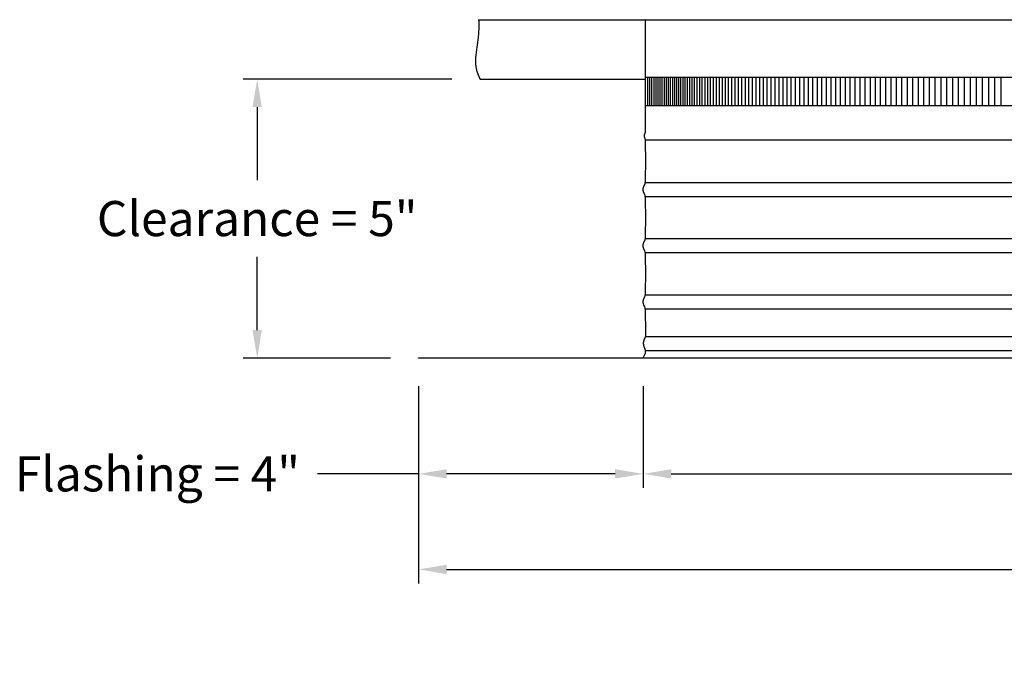
# Model space of a CAD drawing. Units: inches. Extents: x -26 to 159, y -6 to 25.
# Drawn here: x -26 to -8, y -6 to 6 of the extents above; entities that cross this region are included whole.
import ezdxf

# ---------------------------------------------------------------- set-up
doc = ezdxf.new("R2010")
doc.units = ezdxf.units.IN
doc.header["$MEASUREMENT"] = 0
doc.layers.add('Aura Vent', color=250, linetype='Continuous')
doc.layers.add('Dimension (ANSI)', color=5, linetype='Continuous')
doc.styles.add('Arial', font='arial.ttf')
doc.dimstyles.new('Dimensions', dxfattribs={"dimtxt": 0.15625, "dimasz": 0.125, "dimexe": 0.0625, "dimexo": 0.125, "dimgap": 0.09, "dimtad": 0, "dimtih": 1, "dimtoh": 1, "dimzin": 0, "dimdsep": 46, "dimlunit": 5, "dimtxsty": 'Arial', "dimcen": 0, "dimadec": 0, "dimazin": 0, "dimtfac": 1, "dimtofl": 0, "dimtmove": 0, "dimatfit": 3, "dimfxl": 1, "dimfrac": 2, "dimtolj": 1, "dimtzin": 0, "dimarcsym": 0})

# ---------------------------------------------------------------- blocks, each defined once
blk = doc.blocks.new('*D7')
at = {"layer": 'Defpoints', "color": 0, "transparency": 16777216}
for p in [(-18.414, 0.038), (-14.414, 0.04), (-14.414, -2.021)]:
    blk.add_point(p, dxfattribs=at)
at = {"layer": 'Dimension (ANSI)', "color": 0, "lineweight": -2, "transparency": 16777216}
for p, q in [((-18.414, -0.462), (-18.414, -2.271)), ((-14.414, -0.46), (-14.414, -2.271)), ((-18.414, -2.021), (-20.216, -2.021)), ((-14.914, -2.021), (-17.914, -2.021))]:
    blk.add_line(p, q, dxfattribs=at)
at = {"layer": 'Dimension (ANSI)', "color": 0, "transparency": 16777216}
for points in [[(-17.914, -1.938), (-17.914, -2.104), (-18.414, -2.021)], [(-14.914, -1.938), (-14.914, -2.104), (-14.414, -2.021)]]:
    blk.add_solid(points, dxfattribs=at)
at = {"layer": 'Dimension (ANSI)', "color": 0, "transparency": 16777216, "insert": (-23.065, -2.021), "char_height": 0.625, "attachment_point": 5, "style": 'Arial'}
blk.add_mtext('\\A1;Flashing = 4"', dxfattribs=at)
blk = doc.blocks.new('*D12')
at = {"layer": 'Defpoints', "color": 0, "transparency": 16777216}
for p in [(-14.414, 0.04), (33.671, 0.044), (33.671, -2.021)]:
    blk.add_point(p, dxfattribs=at)
at = {"layer": 'Dimension (ANSI)', "color": 0, "lineweight": -2, "transparency": 16777216}
for p, q in [((-14.414, -0.46), (-14.414, -2.271)), ((33.671, -0.456), (33.671, -2.271)), ((-13.914, -2.021), (6.522, -2.021)), ((33.171, -2.021), (12.736, -2.021))]:
    blk.add_line(p, q, dxfattribs=at)
at = {"layer": 'Dimension (ANSI)', "color": 0, "transparency": 16777216}
for points in [[(-13.914, -1.938), (-13.914, -2.104), (-14.414, -2.021)], [(33.171, -1.938), (33.171, -2.104), (33.671, -2.021)]]:
    blk.add_solid(points, dxfattribs=at)
at = {"layer": 'Dimension (ANSI)', "color": 0, "transparency": 16777216, "insert": (9.629, -2.021), "char_height": 0.625, "attachment_point": 5, "style": 'Arial'}
blk.add_mtext('\\A1;Opening = 48"', dxfattribs=at)
blk = doc.blocks.new('*D13')
at = {"layer": 'Defpoints', "color": 0, "transparency": 16777216}
for p in [(-18.414, 0.04), (37.671, 0.04), (37.671, -3.722)]:
    blk.add_point(p, dxfattribs=at)
at = {"layer": 'Dimension (ANSI)', "color": 0, "lineweight": -2, "transparency": 16777216}
for p, q in [((-18.414, -0.46), (-18.414, -3.972)), ((37.671, -0.46), (37.671, -3.972)), ((-17.914, -3.722), (5.615, -3.722)), ((37.171, -3.722), (13.642, -3.722))]:
    blk.add_line(p, q, dxfattribs=at)
at = {"layer": 'Dimension (ANSI)', "color": 0, "transparency": 16777216}
for points in [[(-17.914, -3.639), (-17.914, -3.806), (-18.414, -3.722)], [(37.171, -3.639), (37.171, -3.806), (37.671, -3.722)]]:
    blk.add_solid(points, dxfattribs=at)
at = {"layer": 'Dimension (ANSI)', "color": 0, "transparency": 16777216, "insert": (9.629, -3.722), "char_height": 0.625, "attachment_point": 5, "style": 'Arial'}
blk.add_mtext('\\A1;Flange Width = 56"', dxfattribs=at)
blk = doc.blocks.new('*D14')
at = {"layer": 'Defpoints', "color": 0, "transparency": 16777216}
for p in [(-17.319, 5.013), (-21.288, 0.04), (-18.414, 0.04)]:
    blk.add_point(p, dxfattribs=at)
at = {"layer": 'Dimension (ANSI)', "color": 0, "lineweight": -2, "transparency": 16777216}
for p, q in [((-17.819, 5.013), (-21.538, 5.013)), ((-21.288, 4.513), (-21.288, 3.21)), ((-21.288, 0.54), (-21.288, 1.843)), ((-18.914, 0.04), (-21.538, 0.04))]:
    blk.add_line(p, q, dxfattribs=at)
at = {"layer": 'Dimension (ANSI)', "color": 0, "transparency": 16777216}
for points in [[(-21.371, 4.513), (-21.205, 4.513), (-21.288, 5.013)], [(-21.371, 0.54), (-21.205, 0.54), (-21.288, 0.04)]]:
    blk.add_solid(points, dxfattribs=at)
at = {"layer": 'Dimension (ANSI)', "color": 0, "transparency": 16777216, "insert": (-21.288, 2.527), "char_height": 0.625, "attachment_point": 5, "style": 'Arial'}
blk.add_mtext('\\A1;Clearance = 5"', dxfattribs=at)

msp = doc.modelspace()

# ---------------------------------------------------------------- linework, layer by layer
at = {"layer": 'Aura Vent'}
for p, q in [((-14.371, 4.067), (-14.371, 6.067)), ((-14.37, 0.427), (9.629, 0.427)), ((-14.373, 0.177), (9.629, 0.177))]:
    msp.add_line(p, q, dxfattribs=at)
for points in [[(-17.346, 6.067), (-17.344, 6.024), (-17.343, 5.981), (-17.343, 5.94), (-17.344, 5.9), (-17.346, 5.861), (-17.348, 5.824), (-17.355, 5.751), (-17.391, 5.49), (-17.397, 5.43), (-17.399, 5.401), (-17.401, 5.371), (-17.401, 5.342), (-17.401, 5.327), (-17.401, 5.313), (-17.4, 5.298), (-17.399, 5.284), (-17.398, 5.269), (-17.397, 5.255), (-17.395, 5.24), (-17.393, 5.225), (-17.39, 5.211), (-17.387, 5.196), (-17.384, 5.181), (-17.38, 5.166), (-17.376, 5.152), (-17.372, 5.137), (-17.367, 5.121), (-17.361, 5.106), (-17.356, 5.091), (-17.349, 5.076), (-17.342, 5.06), (-17.335, 5.045), (-17.327, 5.029), (-17.319, 5.013)], [(-17.346, 6.067), (-14.371, 6.067)], [(-14.379, 6.077), (-14.371, 6.067)], [(-17.319, 5.013), (-14.371, 5.013)], [(-14.414, 0.048), (-14.373, 0.129), (-14.373, 0.13), (-14.373, 0.13), (-14.372, 0.131), (-14.372, 0.131), (-14.372, 0.132), (-14.372, 0.132), (-14.372, 0.133), (-14.372, 0.133), (-14.372, 0.133), (-14.372, 0.134), (-14.372, 0.134), (-14.372, 0.134), (-14.372, 0.134), (-14.372, 0.134), (-14.371, 0.135), (-14.371, 0.135), (-14.371, 0.135), (-14.371, 0.136), (-14.371, 0.137), (-14.371, 0.163), (-14.372, 0.167), (-14.372, 0.168), (-14.372, 0.17), (-14.372, 0.17), (-14.372, 0.171), (-14.372, 0.172), (-14.372, 0.173), (-14.372, 0.173), (-14.372, 0.174), (-14.372, 0.174), (-14.373, 0.175), (-14.373, 0.176), (-14.373, 0.177), (-14.374, 0.179), (-14.392, 0.23), (-14.396, 0.243), (-14.398, 0.25), (-14.4, 0.257), (-14.402, 0.263), (-14.403, 0.269), (-14.404, 0.275), (-14.405, 0.282), (-14.406, 0.288), (-14.406, 0.291), (-14.407, 0.294), (-14.407, 0.297), (-14.407, 0.301), (-14.407, 0.304), (-14.407, 0.307), (-14.407, 0.31), (-14.407, 0.314), (-14.407, 0.317), (-14.407, 0.32), (-14.406, 0.323), (-14.406, 0.327), (-14.405, 0.33), (-14.405, 0.333), (-14.404, 0.336), (-14.404, 0.339), (-14.402, 0.346), (-14.401, 0.352), (-14.399, 0.358), (-14.397, 0.364), (-14.395, 0.37), (-14.392, 0.376), (-14.39, 0.382), (-14.386, 0.391), (-14.376, 0.41), (-14.372, 0.42), (-14.371, 0.421), (-14.371, 0.422), (-14.371, 0.422), (-14.371, 0.423), (-14.37, 0.423), (-14.37, 0.424), (-14.37, 0.424), (-14.37, 0.425), (-14.37, 0.425), (-14.37, 0.425), (-14.37, 0.426), (-14.37, 0.426), (-14.37, 0.426), (-14.37, 0.426), (-14.37, 0.427), (-14.37, 0.428), (-14.37, 0.429), (-14.37, 0.544), (-14.371, 0.856), (-14.372, 0.887), (-14.372, 0.898), (-14.373, 0.902), (-14.373, 0.906), (-14.373, 0.91), (-14.374, 0.913), (-14.374, 0.916), (-14.375, 0.919), (-14.376, 0.921), (-14.376, 0.923), (-14.377, 0.926), (-14.378, 0.928), (-14.379, 0.932), (-14.381, 0.937), (-14.385, 0.947), (-14.403, 0.99), (-14.407, 1), (-14.408, 1.005), (-14.41, 1.01), (-14.411, 1.014), (-14.413, 1.019), (-14.414, 1.023), (-14.414, 1.025), (-14.414, 1.028), (-14.415, 1.03), (-14.415, 1.032), (-14.415, 1.034), (-14.416, 1.036), (-14.416, 1.038), (-14.416, 1.04), (-14.416, 1.042), (-14.416, 1.044), (-14.416, 1.046), (-14.416, 1.048), (-14.416, 1.05), (-14.416, 1.052), (-14.415, 1.054), (-14.415, 1.056), (-14.415, 1.058), (-14.414, 1.06), (-14.414, 1.063), (-14.414, 1.065), (-14.413, 1.069), (-14.411, 1.074), (-14.41, 1.078), (-14.408, 1.083), (-14.407, 1.088), (-14.403, 1.098), (-14.385, 1.141), (-14.381, 1.151), (-14.379, 1.156), (-14.378, 1.16), (-14.377, 1.162), (-14.376, 1.165), (-14.376, 1.167), (-14.375, 1.169), (-14.374, 1.172), (-14.374, 1.175), (-14.373, 1.178), (-14.373, 1.182), (-14.373, 1.186), (-14.372, 1.19), (-14.372, 1.201), (-14.371, 1.232), (-14.37, 1.544), (-14.371, 1.856), (-14.372, 1.887), (-14.372, 1.898), (-14.373, 1.902), (-14.373, 1.906), (-14.373, 1.91), (-14.374, 1.913), (-14.374, 1.916), (-14.375, 1.919), (-14.376, 1.921), (-14.376, 1.923), (-14.377, 1.926), (-14.378, 1.928), (-14.379, 1.932), (-14.381, 1.937), (-14.385, 1.947), (-14.403, 1.99), (-14.407, 2), (-14.408, 2.005), (-14.41, 2.01), (-14.411, 2.014), (-14.413, 2.019), (-14.414, 2.023), (-14.414, 2.025), (-14.414, 2.028), (-14.415, 2.03), (-14.415, 2.032), (-14.415, 2.034), (-14.416, 2.036), (-14.416, 2.038), (-14.416, 2.04), (-14.416, 2.042), (-14.416, 2.044), (-14.416, 2.046), (-14.416, 2.048), (-14.416, 2.05), (-14.416, 2.052), (-14.415, 2.054), (-14.415, 2.056), (-14.415, 2.058), (-14.414, 2.06), (-14.414, 2.063), (-14.414, 2.065), (-14.413, 2.069), (-14.411, 2.074), (-14.41, 2.078), (-14.408, 2.083), (-14.407, 2.088), (-14.403, 2.098), (-14.385, 2.141), (-14.381, 2.151), (-14.379, 2.156), (-14.378, 2.16), (-14.377, 2.162), (-14.376, 2.165), (-14.376, 2.167), (-14.375, 2.169), (-14.374, 2.172), (-14.374, 2.175), (-14.373, 2.178), (-14.373, 2.182), (-14.373, 2.186), (-14.372, 2.19), (-14.372, 2.201), (-14.371, 2.232), (-14.37, 2.544), (-14.371, 2.856), (-14.372, 2.887), (-14.372, 2.898), (-14.373, 2.902), (-14.373, 2.906), (-14.373, 2.91), (-14.374, 2.913), (-14.374, 2.916), (-14.375, 2.919), (-14.376, 2.921), (-14.376, 2.923), (-14.377, 2.926), (-14.378, 2.928), (-14.379, 2.932), (-14.381, 2.937), (-14.385, 2.947), (-14.403, 2.99), (-14.407, 3), (-14.408, 3.005), (-14.41, 3.01), (-14.411, 3.014), (-14.413, 3.019), (-14.414, 3.023), (-14.414, 3.025), (-14.414, 3.028), (-14.415, 3.03), (-14.415, 3.032), (-14.415, 3.034), (-14.416, 3.036), (-14.416, 3.038), (-14.416, 3.04), (-14.416, 3.042), (-14.416, 3.044), (-14.416, 3.046), (-14.416, 3.048), (-14.416, 3.05), (-14.416, 3.052), (-14.415, 3.054), (-14.415, 3.056), (-14.415, 3.058), (-14.414, 3.06), (-14.414, 3.063), (-14.414, 3.065), (-14.413, 3.069), (-14.411, 3.074), (-14.41, 3.078), (-14.408, 3.083), (-14.407, 3.088), (-14.403, 3.098), (-14.385, 3.141), (-14.381, 3.151), (-14.379, 3.156), (-14.378, 3.16), (-14.377, 3.162), (-14.376, 3.165), (-14.376, 3.167), (-14.375, 3.169), (-14.374, 3.172), (-14.374, 3.175), (-14.373, 3.178), (-14.373, 3.182), (-14.373, 3.186), (-14.372, 3.19), (-14.372, 3.201), (-14.371, 3.232), (-14.369, 3.544), (-14.37, 3.564), (-14.371, 3.876), (-14.372, 3.907), (-14.372, 3.918), (-14.373, 3.922), (-14.373, 3.927), (-14.373, 3.93), (-14.374, 3.933), (-14.374, 3.936), (-14.375, 3.939), (-14.376, 3.941), (-14.376, 3.944), (-14.377, 3.946), (-14.378, 3.948), (-14.382, 3.959), (-14.384, 3.965), (-14.385, 3.968), (-14.386, 3.971), (-14.387, 3.974), (-14.388, 3.977), (-14.388, 3.98), (-14.389, 3.983), (-14.389, 3.987), (-14.39, 3.99), (-14.39, 3.991), (-14.39, 3.993), (-14.39, 3.995), (-14.39, 3.997), (-14.39, 3.998), (-14.39, 4), (-14.39, 4.002), (-14.39, 4.004), (-14.39, 4.006), (-14.39, 4.007), (-14.39, 4.009), (-14.39, 4.011), (-14.39, 4.013), (-14.389, 4.015), (-14.389, 4.017), (-14.389, 4.019), (-14.388, 4.023), (-14.387, 4.028), (-14.386, 4.032), (-14.384, 4.037), (-14.383, 4.041), (-14.381, 4.046), (-14.379, 4.051), (-14.377, 4.056), (-14.374, 4.062), (-14.371, 4.067)], [(-14.373, 3.93), (9.629, 3.93)], [(-14.375, 3.171), (9.629, 3.171)], [(-14.375, 2.921), (9.629, 2.921)], [(-14.375, 2.171), (9.629, 2.171)], [(-14.375, 1.921), (9.629, 1.921)], [(-14.375, 1.171), (9.629, 1.171)], [(-14.375, 0.921), (9.629, 0.921)]]:
    msp.add_lwpolyline(points, dxfattribs=at)
at = {"layer": 'Aura Vent', "color": 1}
for points in [[(-14.371, 6.067), (9.629, 6.067)], [(9.629, 5.04), (-14.371, 5.04)], [(-14.332, 4.54), (-14.332, 5.04)], [(-14.295, 4.54), (-14.295, 5.04)], [(-14.258, 4.54), (-14.258, 5.04)], [(-14.221, 4.54), (-14.221, 5.04)], [(-14.184, 4.54), (-14.184, 5.04)], [(-14.147, 4.54), (-14.147, 5.04)], [(-14.111, 4.54), (-14.111, 5.04)], [(-14.074, 4.54), (-14.074, 5.04)], [(-14.037, 4.54), (-14.037, 5.04)], [(-14, 4.54), (-14, 5.04)], [(-13.963, 4.54), (-13.963, 5.04)], [(-13.926, 4.54), (-13.926, 5.04)], [(-13.889, 4.54), (-13.889, 5.04)], [(-13.853, 4.54), (-13.853, 5.04)], [(-13.816, 4.54), (-13.816, 5.04)], [(-13.779, 4.54), (-13.779, 5.04)], [(-13.742, 4.54), (-13.742, 5.04)], [(-13.704, 4.54), (-13.704, 5.04)], [(-13.665, 4.54), (-13.665, 5.04)], [(-13.625, 4.54), (-13.625, 5.04)], [(-13.584, 4.54), (-13.584, 5.04)], [(-13.541, 4.54), (-13.541, 5.04)], [(-13.498, 4.54), (-13.498, 5.04)], [(-13.453, 4.54), (-13.453, 5.04)], [(-13.408, 4.54), (-13.408, 5.04)], [(-13.361, 4.54), (-13.361, 5.04)], [(-13.313, 4.54), (-13.313, 5.04)], [(-13.264, 4.54), (-13.264, 5.04)], [(-13.215, 4.54), (-13.215, 5.04)], [(-13.164, 4.54), (-13.164, 5.04)], [(-13.111, 4.54), (-13.111, 5.04)], [(-13.058, 4.54), (-13.058, 5.04)], [(-13.004, 4.54), (-13.004, 5.04)], [(-12.949, 4.54), (-12.949, 5.04)], [(-12.893, 4.54), (-12.893, 5.04)], [(-12.835, 4.54), (-12.835, 5.04)], [(-12.777, 4.54), (-12.777, 5.04)], [(-12.717, 4.54), (-12.717, 5.04)], [(-12.657, 4.54), (-12.657, 5.04)], [(-12.595, 4.54), (-12.595, 5.04)], [(-12.533, 4.54), (-12.533, 5.04)], [(-12.469, 4.54), (-12.469, 5.04)], [(-12.404, 4.54), (-12.404, 5.04)], [(-12.339, 4.54), (-12.339, 5.04)], [(-12.272, 4.54), (-12.272, 5.04)], [(-12.204, 4.54), (-12.204, 5.04)], [(-12.135, 4.54), (-12.135, 5.04)], [(-12.066, 4.54), (-12.066, 5.04)], [(-11.995, 4.54), (-11.995, 5.04)], [(-11.923, 4.54), (-11.923, 5.04)], [(-11.85, 4.54), (-11.85, 5.04)], [(-11.776, 4.54), (-11.776, 5.04)], [(-11.701, 4.54), (-11.701, 5.04)], [(-11.625, 4.54), (-11.625, 5.04)], [(-11.548, 4.54), (-11.548, 5.04)], [(-11.471, 4.54), (-11.471, 5.04)], [(-11.392, 4.54), (-11.392, 5.04)], [(-11.312, 4.54), (-11.312, 5.04)], [(-11.231, 4.54), (-11.231, 5.04)], [(-11.149, 4.54), (-11.149, 5.04)], [(-11.066, 4.54), (-11.066, 5.04)], [(-10.983, 4.54), (-10.983, 5.04)], [(-10.898, 4.54), (-10.898, 5.04)], [(-10.812, 4.54), (-10.812, 5.04)], [(-10.726, 4.54), (-10.726, 5.04)], [(-10.638, 4.54), (-10.638, 5.04)], [(-10.549, 4.54), (-10.549, 5.04)], [(-10.46, 4.54), (-10.46, 5.04)], [(-10.369, 4.54), (-10.369, 5.04)], [(-10.278, 4.54), (-10.278, 5.04)], [(-10.186, 4.54), (-10.186, 5.04)], [(-10.092, 4.54), (-10.092, 5.04)], [(-9.998, 4.54), (-9.998, 5.04)], [(-9.903, 4.54), (-9.903, 5.04)], [(-9.807, 4.54), (-9.807, 5.04)], [(-9.71, 4.54), (-9.71, 5.04)], [(-9.612, 4.54), (-9.612, 5.04)], [(-9.514, 4.54), (-9.514, 5.04)], [(-9.414, 4.54), (-9.414, 5.04)], [(-9.313, 4.54), (-9.313, 5.04)], [(-9.212, 4.54), (-9.212, 5.04)], [(-9.11, 4.54), (-9.11, 5.04)], [(-9.007, 4.54), (-9.007, 5.04)], [(-8.902, 4.54), (-8.902, 5.04)], [(-8.798, 4.54), (-8.798, 5.04)], [(-8.692, 4.54), (-8.692, 5.04)], [(-8.585, 4.54), (-8.585, 5.04)], [(-8.478, 4.54), (-8.478, 5.04)], [(-8.369, 4.54), (-8.369, 5.04)], [(-8.26, 4.54), (-8.26, 5.04)], [(-8.15, 4.54), (-8.15, 5.04)], [(-8.039, 4.54), (-8.039, 5.04)], [(-14.371, 4.54), (9.629, 4.54)]]:
    msp.add_lwpolyline(points, dxfattribs=at)
at = {"layer": 'Aura Vent'}
msp.add_lwpolyline([(-18.414, 0.04), (-18.414, 0.044), (37.671, 0.044), (37.671, 0.04)], close=True, dxfattribs=at)

# ---------------------------------------------------------------- dimensions: what is measured, and where the dimension line sits
at = {"layer": 'Dimension (ANSI)', "color": 5}
dim = msp.add_linear_dim(base=(-21.288, 0.04), p1=(-17.319, 5.013), p2=(-18.414, 0.04), angle=90, text='Clearance = <>', dimstyle='Dimensions', override={"dimpost": '"'}, dxfattribs=at)
dim.commit()
dim.dimension.update_dxf_attribs({"geometry": '*D14', "text_midpoint": (-21.288, 2.527)})
dim = msp.add_linear_dim(base=(-14.414, -2.021), p1=(-18.414, 0.038), p2=(-14.414, 0.04), text='Flashing = <>', dimstyle='Dimensions', override={"dimpost": '"'}, dxfattribs=at)
dim.commit()
dim.dimension.update_dxf_attribs({"geometry": '*D7', "text_midpoint": (-23.065, -2.021), "dimtype": 160})
for base, p1, p2, text, picture, middle in [((37.6709, -3.7223), (-18.4138, 0.0401), (37.6709, 0.04), 'Flange Width = <>', '*D13', (9.6286, -3.7223)), ((33.6709, -2.0212), (-14.4138, 0.0404), (33.6709, 0.044), 'Opening = <>', '*D12', (9.6286, -2.0212))]:
    dim = msp.add_linear_dim(base=base, p1=p1, p2=p2, text=text, dimstyle='Dimensions', override={"dimpost": '"'}, dxfattribs=at)
    dim.commit()
    dim.dimension.update_dxf_attribs({"geometry": picture, "text_midpoint": middle})

doc.saveas('drawing.dxf')
